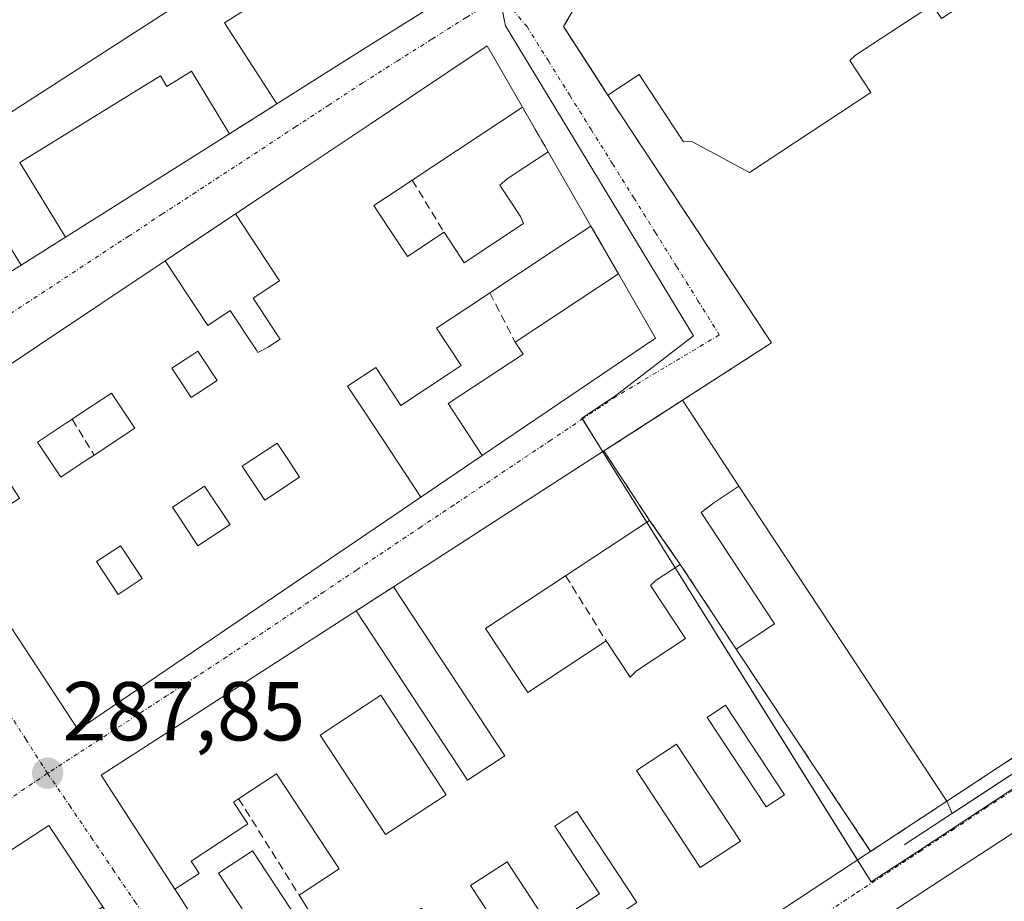
# Model space of a CAD drawing. Units: metres. Extents: x 604869 to 608343, y 4673712 to 4676063.
# Drawn here: x 607882 to 608001, y 4674861 to 4674967 of the extents above; entities that cross this region are included whole.
import ezdxf
from ezdxf.enums import TextEntityAlignment as Align

# ---------------------------------------------------------------- set-up
doc = ezdxf.new("R2010")
doc.units = ezdxf.units.M
doc.header["$MEASUREMENT"] = 0
doc.linetypes.add('TRAZO_Y_PUNTO', pattern=[1, 0.5, -0.25, 0, -0.25])
doc.linetypes.add('TRAZOSX2', pattern=[1.5, 1, -0.5])
for name, color, linetype, lineweight in [('Carátula', 7, 'Continuous', 5), ('Edificación', 1, 'Continuous', 13), ('Edificación Cxs', 1, 'Continuous', 13), ('Edificación industrial', 135, 'Continuous', 13), ('Edificación industrial Cxs', 135, 'Continuous', 13), ('Elemento construido', 1, 'Continuous', 0), ('Muro lineal', 1, 'TRAZOSX2', 13), ('Núcleo urbano', 19, 'Continuous', 0), ('Núcleo urbano CxS', 19, 'Continuous', 0), ('Piscina', 142, 'Continuous', 0), ('Piscina CxS', 142, 'Continuous', 0), ('Punto de cota en terreno', 7, 'Continuous', 0), ('Recinto industrial', 135, 'TRAZOSX2', 0), ('Recinto industrial CxS', 135, 'Continuous', 0), ('Rótulo de punto de cota en terreno', 19, 'Continuous', 0), ('Vía urbana Cxs', 5, 'Continuous', 0), ('Vía urbana eje', 5, 'TRAZO_Y_PUNTO', 0)]:
    doc.layers.add(name, color=color, linetype=linetype, lineweight=lineweight)
doc.styles.add('Arial', font='txt', dxfattribs={"height": 0.2})

# ---------------------------------------------------------------- blocks, each defined once
blk = doc.blocks.new('5PATER')
at = {"layer": 'Carátula', "linetype": 'Continuous', "lineweight": 5}
h = blk.add_hatch(color=250, dxfattribs=at)
edge = h.paths.add_edge_path()
edge.add_ellipse((0, 0.01), major_axis=(-1.33, -1.34), ratio=0.999422, start_angle=0, end_angle=360)
blk = doc.blocks.new('*U167')
at = {"layer": 'Vía urbana Cxs', "color": 5, "linetype": 'Continuous', "lineweight": 0}
for points in [[(607878.4, 4674934.6, 287.41), (607882.46, 4674937.07, 287.15), (607887.81, 4674940.44, 287.02), (607907.5, 4674952.85, 286.06), (607913.18, 4674956.43, 286.44), (607920.59, 4674961.1, 286.36), (607923.06, 4674962.66, 286.31), (607925.6, 4674964.26, 286.18), (607933.94, 4674969.52, 285.82), (607927.51, 4674979.22, 284.85), (607921.31, 4674988.59, 283.92), (607912.8, 4675001.43, 283.51), (607908.44, 4675008.01, 283.39), (607880.38, 4674989.61, 285.65)], [(608012.57, 4674965.35, 283.57), (607990.86, 4674998.64, 282.78), (607989.83, 4674997.4, 283.35), (607989.83, 4674997.4, 283.35), (607951.34, 4674972.17, 285.69), (607947.59, 4674965.71, 285.98), (607952.9, 4674957.48, 286.27), (607972.56, 4674927.75, 287.27), (607961.86, 4674920.85, 287.38), (607952.44, 4674914.77, 287.42), (607927.19, 4674898.48, 287.66), (607922.69, 4674895.58, 287.69), (607892.09, 4674875.85, 287.83), (607900.94, 4674862.16, 287.86), (607923.75, 4674826.88, 287.49), (607933.49, 4674833.24, 287.7), (607936.73, 4674835.35, 287.59), (607937.58, 4674835.91, 287.61), (607943.69, 4674839.9, 287.65), (607993.6, 4674872.72, 287.47), (607994.23, 4674871.24, 287.44), (608049.26, 4674907.3, 286.75)], [(608004.72, 4674870.97, 287.49), (607997.65, 4674866.37, 287.52), (607992.92, 4674863.29, 287.55), (607987.47, 4674859.74, 287.53), (607981.01, 4674855.54, 287.67), (607975.37, 4674851.87, 287.63), (607964.54, 4674844.83, 287.69), (607947.58, 4674833.79, 287.64), (607939.1, 4674828.27, 287.56), (607931.19, 4674823.13, 287.49), (607930.53, 4674817.35, 287.51), (607944.34, 4674796.38, 287.4), (607946.89, 4674792.47, 287.38), (607949.73, 4674788.37, 287.31), (607953.02, 4674783.62, 287.21), (607960.28, 4674772.46, 287.11), (607970.01, 4674778.85, 287.16), (607979.81, 4674785.29, 287.34), (607989.41, 4674791.59, 287.42), (607999.93, 4674798.5, 287.6), (608009.49, 4674804.78, 287.68)]]:
    blk.add_polyline3d(points, dxfattribs=at)
for points in [[(607899.76, 4674937.59, 287.02), (607877.05, 4674922.44, 287.61), (607874.13, 4674920.49, 287.69), (607866.75, 4674915.57, 287.8), (607871.95, 4674907.69, 287.77), (607874.48, 4674903.85, 287.75), (607877.79, 4674898.82, 287.81), (607883.7, 4674889.85, 287.99), (607889.33, 4674881.32, 287.88), (607896.55, 4674886.22, 287.85), (607930.47, 4674909.23, 287.55), (607937.84, 4674914.23, 287.48), (607958.62, 4674928.33, 287.12), (607954.18, 4674936.05, 286.71), (607950.88, 4674941.77, 286.51), (607948.19, 4674946.44, 286.41), (607945.74, 4674950.69, 286.31), (607942.66, 4674956.03, 286.21), (607938.43, 4674963.38, 285.9), (607924.39, 4674954.01, 286.36), (607915.86, 4674948.33, 286.63), (607908.2, 4674943.22, 286.85), (607899.76, 4674937.59, 287.02)], [(607896.52, 4674809.11, 287.46), (607909.36, 4674817.65, 287.54), (607917.14, 4674822.83, 287.54), (607910.74, 4674832.43, 287.57), (607904.76, 4674841.39, 287.65), (607901.19, 4674846.74, 287.7), (607897.98, 4674851.55, 287.74), (607892.3, 4674860.07, 287.8), (607889.98, 4674863.54, 287.81), (607885.8, 4674869.81, 287.85), (607830.32, 4674833.69, 288.06), (607835.51, 4674825.78, 287.91), (607839.97, 4674818.97, 287.81), (607843.92, 4674812.96, 287.7), (607845.75, 4674810.17, 287.64), (607849.14, 4674804.99, 287.54), (607850.47, 4674802.6, 287.51), (607852.37, 4674800.08, 287.48), (607861.66, 4674785.91, 287.33), (607887.41, 4674803.05, 287.46), (607896.52, 4674809.11, 287.46)]]:
    blk.add_polyline3d(points, close=True, dxfattribs=at)
blk = doc.blocks.new('*U186')
at = {"layer": 'Edificación Cxs', "color": 1, "linetype": 'Continuous', "lineweight": 13}
for points in [[(607889.05, 4674857.92, 293.17), (607894.58, 4674849.58, 291.11), (607894.58, 4674849.57, 291.11), (607894.71, 4674849.38, 291.17), (607897.98, 4674851.55, 291.06), (607901.19, 4674846.74, 294.67), (607904.76, 4674841.39, 293.15), (607897.95, 4674836.87, 293.02), (607894.21, 4674834.39, 290.57), (607895.58, 4674832.33, 289.91), (607900.76, 4674824.52, 293.47), (607901.11, 4674823.99, 294.13), (607903.97, 4674825.89, 294.13), (607904.63, 4674826.33, 293.58), (607903.69, 4674827.75, 291.15), (607910.74, 4674832.43, 290.53), (607917.14, 4674822.83, 290.2), (607909.36, 4674817.65, 293.48), (607896.52, 4674809.11, 293.44), (607890.52, 4674818.16, 291.76), (607888.16, 4674816.59, 290.2), (607881.83, 4674826.14, 293.64), (607881.48, 4674826.67, 293.85), (607862.42, 4674814.03, 294.55), (607867.97, 4674805.66, 296.96), (607867.99, 4674805.63, 296.98), (607869.7, 4674803.04, 295.65), (607870.25, 4674802.22, 295.47), (607882.55, 4674810.38, 294.18), (607887.41, 4674803.05, 294.7), (607861.66, 4674785.91, 294.15), (607852.37, 4674800.08, 295.03), (607856.83, 4674803.04, 294.36), (607856.91, 4674803.09, 294.36), (607856.16, 4674804.22, 294.03), (607853.66, 4674807.99, 292.86), (607849.14, 4674804.99, 291.23), (607845.75, 4674810.17, 293.46), (607843.92, 4674812.96, 290.93), (607850.21, 4674817.14, 295.28), (607851.97, 4674818.31, 296.41), (607852.22, 4674818.47, 296.15), (607849.12, 4674823.14, 293.25), (607846.65, 4674826.86, 291.98), (607846.47, 4674826.74, 292), (607844.52, 4674825.45, 290.75), (607841.38, 4674823.37, 291.82), (607842.98, 4674820.96, 290.39), (607839.97, 4674818.97, 291.53), (607835.51, 4674825.78, 295.08), (607830.32, 4674833.69, 295.06), (607885.8, 4674869.81, 294.87), (607889.98, 4674863.54, 295.21), (607892.3, 4674860.07, 291.26), (607889.05, 4674857.92, 293.17)], [(607887.05, 4674850.29, 290.41), (607888.82, 4674851.47, 290.58), (607885.43, 4674856.59, 292.43), (607884.6, 4674856.04, 293.77), (607884.58, 4674856.03, 293.79), (607872.18, 4674847.8, 293.29), (607874.87, 4674843.74, 290.65), (607871.45, 4674841.47, 291.08), (607873.54, 4674838.33, 290.89), (607875.43, 4674835.47, 293.48), (607875.59, 4674835.23, 293.79), (607877.22, 4674836.32, 293.9), (607882.89, 4674840.08, 293.99), (607883.93, 4674840.84, 292.78), (607884.12, 4674840.98, 292.56), (607878.94, 4674848.78, 290.63), (607880.25, 4674849.65, 290.42), (607884.92, 4674842.6, 290.8), (607889.53, 4674845.65, 290.52), (607887.05, 4674850.29, 290.41)], [(607868.47, 4674825.06, 295.33), (607866.14, 4674828.57, 294.12), (607871.97, 4674832.46, 294.11), (607871.62, 4674833.05, 293.42), (607869.86, 4674835.98, 290.39), (607867.49, 4674839.94, 290.59), (607865.17, 4674843.79, 294.53), (607864.75, 4674844.5, 295.15), (607858.6, 4674840.41, 295.27), (607850.5, 4674835.02, 294.44), (607849.6, 4674834.6, 295.34), (607854.76, 4674826.82, 290.32), (607857.32, 4674822.96, 292.64), (607859.76, 4674819.28, 295.2), (607868.47, 4674825.06, 295.33)], [(607893.81, 4674821.07, 292.63), (607893.81, 4674821.08, 292.63), (607896.44, 4674822.82, 291.3), (607891.8, 4674829.81, 290.65), (607891.28, 4674830.6, 291.3), (607891.02, 4674830.43, 291.3), (607891.01, 4674830.42, 291.3), (607885.55, 4674826.8, 291.46), (607890.71, 4674819.02, 291.71), (607893.81, 4674821.07, 292.63)], [(607862.45, 4674808.21, 292.52), (607859.53, 4674812.62, 292.79), (607856.88, 4674810.86, 291.75), (607859.8, 4674806.45, 289.93), (607862.45, 4674808.21, 292.52)]]:
    blk.add_polyline3d(points, close=True, dxfattribs=at)
blk = doc.blocks.new('*U189')
at = {"layer": 'Edificación Cxs', "color": 1, "linetype": 'Continuous', "lineweight": 13}
blk.add_polyline3d([(607987.47, 4674859.74, 294.05), (607992.92, 4674863.29, 294.95), (607997.65, 4674866.37, 294.56), (608004.72, 4674870.97, 294.14)], dxfattribs=at)
blk = doc.blocks.new('*U192')
at = {"layer": 'Edificación Cxs', "color": 1, "linetype": 'Continuous', "lineweight": 13}
for points in [[(607968.65, 4674910.55, 291.91), (607993.6, 4674872.72, 294.57), (607943.69, 4674839.9, 293.81), (607930.54, 4674859.9, 293.79), (607924.45, 4674855.89, 293.38), (607937.58, 4674835.91, 290.83), (607936.73, 4674835.35, 289.94), (607933.49, 4674833.24, 293.91), (607915.85, 4674861.47, 292.31), (607920.66, 4674864.63, 294.27), (607913.15, 4674876.04, 294.89), (607908.58, 4674873.03, 295.18), (607907.97, 4674872.63, 295.53), (607909.69, 4674870.01, 295.35), (607902.88, 4674865.53, 293.67), (607903.84, 4674864.07, 291.62), (607900.94, 4674862.16, 292.05), (607892.09, 4674875.85, 295.01), (607922.69, 4674895.58, 294.13), (607936.06, 4674875.25, 291.09), (607940.53, 4674878.19, 294.13), (607927.19, 4674898.48, 292.64), (607952.44, 4674914.77, 294.25), (607957.92, 4674906.43, 294.61), (607947.84, 4674899.8, 294.48), (607938.23, 4674893.48, 295.01), (607943.29, 4674885.79, 292.71), (607952.7, 4674891.98, 291.06), (607955.57, 4674887.61, 293.76), (607956.33, 4674888.38, 294.29), (607962.24, 4674892.26, 293.83), (607958.04, 4674898.64, 290.94), (607958.72, 4674899.26, 290.93), (607961.61, 4674901.16, 290.87), (607968.31, 4674890.97, 295.31), (607972.93, 4674894.01, 295.19), (607964.13, 4674907.39, 290.92), (607965.62, 4674908.56, 290.6), (607968.65, 4674910.55, 291.91)], [(607933.5, 4674873.5, 291), (607925.64, 4674885.45, 294.56), (607918.37, 4674880.67, 294.65), (607926.23, 4674868.72, 293.63), (607933.5, 4674873.5, 291)], [(607974.12, 4674873.51, 294.33), (607967.05, 4674884.27, 292.86), (607964.83, 4674882.8, 291.33), (607971.9, 4674872.05, 291.29), (607974.12, 4674873.51, 294.33)], [(607968.82, 4674867.94, 294.88), (607961.15, 4674879.59, 292.42), (607956.33, 4674876.43, 293.04), (607964, 4674864.77, 295.03), (607968.82, 4674867.94, 294.88)], [(607956.38, 4674860.58, 293.85), (607949.2, 4674871.5, 293.54), (607946.54, 4674869.75, 293.02), (607951.9, 4674861.61, 293.9), (607945.92, 4674857.68, 293.57), (607940.81, 4674865.46, 294.79), (607936.43, 4674862.62, 292.89), (607943.39, 4674852.04, 294.65), (607956.38, 4674860.58, 293.85)]]:
    blk.add_polyline3d(points, close=True, dxfattribs=at)
blk = doc.blocks.new('*U197')
at = {"layer": 'Edificación Cxs', "color": 1, "linetype": 'Continuous', "lineweight": 13}
for points in [[(607928.73, 4674938.31, 289.06), (607928.85, 4674938.13, 289.25), (607933.24, 4674941.03, 289.29), (607935.22, 4674938.03, 291.62), (607935.66, 4674937.37, 292.4), (607942.8, 4674942.08, 292.96), (607942.42, 4674942.93, 291.38), (607939.94, 4674946.68, 289.21), (607940.82, 4674947.45, 289.29), (607942.94, 4674948.84, 288.63), (607945.74, 4674950.69, 288.81), (607948.19, 4674946.44, 289.2), (607950.88, 4674941.77, 288.53), (607946.12, 4674938.63, 291.67), (607938.74, 4674933.75, 291.71), (607937.98, 4674933.25, 291.29), (607932.35, 4674929.53, 289.52), (607935.31, 4674925.05, 290.06), (607933.96, 4674924.15, 289.67), (607928.04, 4674920.24, 290.1), (607925.05, 4674924.78, 290.5), (607921.67, 4674922.55, 290.63), (607922.63, 4674921.1, 289.99), (607925.86, 4674916.21, 290.5), (607930.47, 4674909.23, 290.55), (607896.55, 4674886.22, 294.67), (607889.33, 4674881.32, 294), (607883.7, 4674889.85, 296.54), (607877.79, 4674898.82, 293.06), (607874.48, 4674903.85, 289.51), (607882.29, 4674909.09, 290.49), (607879.79, 4674912.87, 294.12), (607879.34, 4674912.58, 294.12), (607871.95, 4674907.69, 293.49), (607866.75, 4674915.57, 294.3), (607874.13, 4674920.49, 294.42), (607877.05, 4674922.44, 294.46), (607899.76, 4674937.59, 293.82), (607904.73, 4674930.08, 293.75), (607904.88, 4674929.85, 293.65), (607907.56, 4674931.62, 289.93), (607910.71, 4674926.86, 292.6), (607910.88, 4674926.6, 293.03), (607912.11, 4674927.24, 293.51), (607912.15, 4674927.26, 293.52), (607913.56, 4674928.19, 293.46), (607913.3, 4674928.59, 293.14), (607910.31, 4674933.12, 290.32), (607912.83, 4674934.77, 291.25), (607913.49, 4674935.21, 291.71), (607908.2, 4674943.22, 292.15), (607915.86, 4674948.33, 292.11), (607924.39, 4674954.01, 293.05), (607938.43, 4674963.38, 292.78), (607942.66, 4674956.03, 290.66), (607929.43, 4674947.29, 291.35), (607929, 4674947.01, 290.4), (607924.81, 4674944.24, 286.75), (607925.27, 4674943.55, 286.71), (607928.71, 4674938.34, 289.02), (607928.73, 4674938.31, 289.06)], [(607906.01, 4674923.24, 290.71), (607905.77, 4674923.6, 290.41), (607903.69, 4674926.76, 291.7), (607902.97, 4674926.28, 290.86), (607900.57, 4674924.7, 293.49), (607902.9, 4674921.18, 292.42), (607906.01, 4674923.24, 290.71)], [(607890.66, 4674913.89, 291.7), (607890.68, 4674913.9, 291.72), (607890.69, 4674913.91, 291.75), (607891.24, 4674914.27, 292.63), (607896.12, 4674917.49, 293.69), (607893.34, 4674921.71, 292.16), (607889.98, 4674919.49, 293.14), (607888.6, 4674918.58, 291.5), (607887.94, 4674918.14, 290.61), (607887.93, 4674918.14, 290.59), (607887.91, 4674918.13, 290.54), (607884.45, 4674915.84, 289.62), (607887.23, 4674911.62, 290.49), (607890.66, 4674913.89, 291.7)], [(607915.91, 4674911.63, 291.63), (607914.89, 4674913.17, 291.53), (607913.54, 4674915.21, 291.68), (607913.2, 4674915.72, 291.75), (607909, 4674912.95, 289.23), (607911.71, 4674908.85, 291.75), (607915.91, 4674911.63, 291.63)], [(607907.55, 4674905.94, 290.98), (607904.49, 4674910.56, 293.35), (607900.64, 4674908.02, 293.77), (607901.43, 4674906.82, 292.16), (607903.7, 4674903.39, 291.99), (607907.55, 4674905.94, 290.98)], [(607897.01, 4674899.45, 291.76), (607894.91, 4674902.61, 290.44), (607894.4, 4674903.39, 290.66), (607891.53, 4674901.49, 291.27), (607894.14, 4674897.55, 291.86), (607897.01, 4674899.45, 291.76)]]:
    blk.add_polyline3d(points, close=True, dxfattribs=at)
blk = doc.blocks.new('*U200')
at = {"layer": 'Edificación Cxs', "color": 1, "linetype": 'Continuous', "lineweight": 13}
for points in [[(607897.38, 4674991.59, 287.54), (607902.13, 4674983.83, 287.17), (607905.2, 4674978.84, 288.5), (607905.26, 4674978.74, 288.47), (607910.6, 4674982.02, 290.35), (607921.31, 4674988.59, 290.05), (607927.51, 4674979.22, 293.61), (607933.94, 4674969.52, 293.63), (607925.6, 4674964.26, 293.63), (607923.06, 4674962.66, 293.83), (607920.59, 4674961.1, 293.13), (607913.18, 4674956.43, 294.26), (607906.9, 4674966.15, 293.46), (607913.52, 4674970.42, 293.6), (607910.84, 4674974.56, 290.17), (607903.49, 4674969.81, 291.24), (607874.04, 4674950.78, 294.92), (607876.41, 4674946.93, 293.17), (607882.46, 4674937.07, 289.23), (607878.4, 4674934.6, 291.18), (607874.51, 4674940.94, 290.68), (607867.7, 4674936.77, 289.72), (607866.31, 4674939.03, 291.1), (607862.83, 4674936.9, 293.53), (607861.23, 4674935.91, 295.34), (607863.74, 4674931.82, 290.12), (607858.52, 4674928.62, 290.21), (607855.47, 4674933.4, 294.42), (607843.52, 4674952.16, 297.25), (607837.56, 4674961.53, 291.84), (607846.89, 4674967.65, 292.29), (607847.27, 4674967.9, 292.21), (607852.62, 4674971.4, 292.56), (607868.39, 4674981.75, 293.76), (607870.48, 4674983.12, 293.85), (607880.38, 4674989.61, 293.91), (607908.44, 4675008.01, 286.87), (607912.8, 4675001.43, 287.68), (607897.21, 4674991.86, 287.96), (607897.38, 4674991.59, 287.54)], [(607896.61, 4674980.22, 292.23), (607896.51, 4674980.4, 292.12), (607892.25, 4674987.83, 290.04), (607884.58, 4674983.13, 292.28), (607882.58, 4674981.9, 293.56), (607882.58, 4674981.89, 293.56), (607884.08, 4674979.47, 289.55), (607880.72, 4674977.41, 290.01), (607881.84, 4674975.58, 289.24), (607877.16, 4674972.7, 289.32), (607876.7, 4674972.42, 289.68), (607878.67, 4674969.21, 292.24), (607896.61, 4674980.22, 292.23)], [(607858.27, 4674963.66, 294.33), (607857.16, 4674965.47, 292.51), (607855.38, 4674968.37, 293.31), (607854.78, 4674968, 293.16), (607850.31, 4674965.25, 291.88), (607853.19, 4674960.55, 293.45), (607858.27, 4674963.66, 294.33)], [(607869.95, 4674945.98, 294.01), (607867.07, 4674950.68, 292.28), (607865.66, 4674952.97, 294.75), (607865.48, 4674953.26, 294.99), (607865.41, 4674953.38, 295.1), (607862.52, 4674958.09, 295.94), (607854.56, 4674953.21, 295.08), (607857.58, 4674948.28, 294.17), (607857.63, 4674948.21, 294.31), (607857.63, 4674948.21, 294.32), (607857.66, 4674948.16, 294.42), (607859.18, 4674945.68, 291.93), (607861.99, 4674941.1, 292.86), (607869.95, 4674945.98, 294.01)]]:
    blk.add_polyline3d(points, close=True, dxfattribs=at)

msp = doc.modelspace()

# ---------------------------------------------------------------- linework, layer by layer
at = {"layer": 'Edificación', "color": 1, "linetype": 'Continuous', "lineweight": 13}
for points in [[(607921.31, 4674988.59, 290.05), (607927.51, 4674979.22, 293.61), (607933.94, 4674969.52, 293.63), (607925.6, 4674964.26, 293.63), (607923.06, 4674962.66, 293.83), (607920.59, 4674961.1, 293.13), (607913.18, 4674956.43, 294.26)], [(607913.18, 4674956.43, 294.26), (607906.9, 4674966.15, 293.46), (607913.52, 4674970.42, 293.6), (607910.84, 4674974.56, 290.17), (607903.49, 4674969.81, 291.24), (607874.04, 4674950.78, 294.92), (607876.41, 4674946.93, 293.17), (607882.46, 4674937.07, 289.23)], [(607908.2, 4674943.22, 292.15), (607915.86, 4674948.33, 292.11), (607924.39, 4674954.01, 293.05), (607938.43, 4674963.38, 292.78), (607942.66, 4674956.03, 290.66)], [(607887.81, 4674940.44, 291.61), (607882.31, 4674949.41, 289.68), (607899.21, 4674959.78, 290.61), (607899.97, 4674958.53, 291.47), (607902.91, 4674960.34, 291.08)], [(607902.91, 4674960.34, 291.08), (607907.5, 4674952.85, 288.72)], [(607942.66, 4674956.03, 290.66), (607929.43, 4674947.29, 291.35)], [(607907.5, 4674952.85, 288.72), (607887.81, 4674940.44, 291.61)], [(607933.24, 4674941.03, 289.29), (607935.22, 4674938.03, 291.62), (607935.66, 4674937.37, 292.4), (607942.8, 4674942.08, 292.96), (607942.42, 4674942.93, 291.38), (607939.94, 4674946.68, 289.21), (607940.82, 4674947.45, 289.29), (607942.94, 4674948.84, 288.63), (607945.74, 4674950.69, 288.81)], [(607945.74, 4674950.69, 288.81), (607948.19, 4674946.44, 289.2), (607950.88, 4674941.77, 288.53)], [(607929.43, 4674947.29, 291.35), (607929, 4674947.01, 290.4), (607924.81, 4674944.24, 286.75), (607925.27, 4674943.55, 286.71), (607928.71, 4674938.34, 289.02), (607928.73, 4674938.31, 289.06)], [(607899.76, 4674937.59, 293.82), (607904.73, 4674930.08, 293.75), (607904.88, 4674929.85, 293.65), (607907.56, 4674931.62, 289.93), (607910.71, 4674926.86, 292.6), (607910.88, 4674926.6, 293.03), (607912.11, 4674927.24, 293.51), (607912.15, 4674927.26, 293.52), (607913.56, 4674928.19, 293.46), (607913.3, 4674928.59, 293.14), (607910.31, 4674933.12, 290.32), (607912.83, 4674934.77, 291.25), (607913.49, 4674935.21, 291.71), (607908.2, 4674943.22, 292.15)], [(607950.88, 4674941.77, 288.53), (607946.12, 4674938.63, 291.67), (607938.74, 4674933.75, 291.71)], [(607928.73, 4674938.31, 289.06), (607928.85, 4674938.13, 289.25), (607933.24, 4674941.03, 289.29)], [(607871.95, 4674907.69, 293.49), (607866.75, 4674915.57, 294.3), (607874.13, 4674920.49, 294.42), (607877.05, 4674922.44, 294.46), (607899.76, 4674937.59, 293.82)], [(607882.46, 4674937.07, 289.23), (607878.4, 4674934.6, 291.18)], [(607941.77, 4674927.85, 291.49), (607954.18, 4674936.05, 290.43)], [(607954.18, 4674936.05, 290.43), (607958.62, 4674928.33, 289.64)], [(607938.74, 4674933.75, 291.71), (607937.98, 4674933.25, 291.29), (607932.35, 4674929.53, 289.52), (607935.31, 4674925.05, 290.06), (607933.96, 4674924.15, 289.67), (607928.04, 4674920.24, 290.1), (607925.05, 4674924.78, 290.5), (607921.67, 4674922.55, 290.63), (607922.63, 4674921.1, 289.99), (607925.86, 4674916.21, 290.5), (607930.47, 4674909.23, 290.55)], [(607937.84, 4674914.23, 293.61), (607933.73, 4674920.45, 294.07), (607942.73, 4674926.4, 292.51), (607941.77, 4674927.85, 291.49)], [(607958.62, 4674928.33, 289.64), (607937.84, 4674914.23, 293.61)], [(607906.01, 4674923.24, 290.71), (607905.77, 4674923.6, 290.41), (607903.69, 4674926.76, 291.7), (607902.97, 4674926.28, 290.86), (607900.57, 4674924.7, 293.49), (607902.9, 4674921.18, 292.42), (607906.01, 4674923.24, 290.71)], [(607906.01, 4674923.24, 290.71), (607905.77, 4674923.6, 290.41), (607903.69, 4674926.76, 291.7), (607902.97, 4674926.28, 290.86), (607900.57, 4674924.7, 293.49), (607902.9, 4674921.18, 292.42), (607906.01, 4674923.24, 290.71)], [(607891.24, 4674914.27, 292.63), (607896.12, 4674917.49, 293.69), (607893.34, 4674921.71, 292.16), (607889.98, 4674919.49, 293.14), (607888.6, 4674918.58, 291.5)], [(607891.24, 4674914.27, 292.63), (607896.12, 4674917.49, 293.69), (607893.34, 4674921.71, 292.16), (607889.98, 4674919.49, 293.14), (607888.6, 4674918.58, 291.5)], [(607888.6, 4674918.58, 291.5), (607887.94, 4674918.14, 290.6), (607887.93, 4674918.14, 290.59), (607887.91, 4674918.13, 290.54), (607884.45, 4674915.84, 289.62), (607887.23, 4674911.62, 290.49), (607890.66, 4674913.89, 291.7)], [(607888.6, 4674918.58, 291.5), (607887.94, 4674918.14, 290.6), (607887.93, 4674918.14, 290.59), (607887.91, 4674918.13, 290.54), (607884.45, 4674915.84, 289.62), (607887.23, 4674911.62, 290.49), (607890.66, 4674913.89, 291.7)], [(607915.91, 4674911.63, 291.63), (607914.89, 4674913.17, 291.53), (607913.54, 4674915.21, 291.68), (607913.2, 4674915.72, 291.74), (607909, 4674912.95, 289.23), (607911.71, 4674908.85, 291.75), (607915.91, 4674911.63, 291.63)], [(607915.91, 4674911.63, 291.63), (607914.89, 4674913.17, 291.53), (607913.54, 4674915.21, 291.68), (607913.2, 4674915.72, 291.74), (607909, 4674912.95, 289.23), (607911.71, 4674908.85, 291.75), (607915.91, 4674911.63, 291.63)], [(607927.19, 4674898.48, 292.64), (607952.44, 4674914.77, 294.25)], [(607952.44, 4674914.77, 294.25), (607957.92, 4674906.43, 294.61)], [(607890.66, 4674913.89, 291.7), (607890.68, 4674913.9, 291.72), (607890.69, 4674913.91, 291.75), (607891.24, 4674914.27, 292.63)], [(607890.66, 4674913.89, 291.7), (607890.68, 4674913.9, 291.72), (607890.69, 4674913.91, 291.75), (607891.24, 4674914.27, 292.63)], [(607907.55, 4674905.94, 290.98), (607904.49, 4674910.56, 293.35), (607900.64, 4674908.02, 293.77), (607901.43, 4674906.82, 292.16), (607903.7, 4674903.39, 291.99), (607907.55, 4674905.94, 290.98)], [(607907.55, 4674905.94, 290.98), (607904.49, 4674910.56, 293.35), (607900.64, 4674908.02, 293.77), (607901.43, 4674906.82, 292.16), (607903.7, 4674903.39, 291.99), (607907.55, 4674905.94, 290.98)], [(607961.61, 4674901.16, 290.87), (607968.31, 4674890.97, 295.31), (607972.93, 4674894.01, 295.19), (607964.13, 4674907.39, 290.92), (607965.62, 4674908.56, 290.6), (607968.65, 4674910.55, 291.91)], [(607968.65, 4674910.55, 291.91), (607993.6, 4674872.72, 294.57)], [(607930.47, 4674909.23, 290.55), (607896.55, 4674886.22, 294.67), (607889.33, 4674881.32, 294), (607883.7, 4674889.85, 296.54), (607877.79, 4674898.82, 293.06), (607874.48, 4674903.85, 289.51)], [(607957.92, 4674906.43, 294.61), (607947.84, 4674899.8, 294.48)], [(607897.01, 4674899.45, 291.76), (607894.91, 4674902.61, 290.44), (607894.4, 4674903.39, 290.66), (607891.53, 4674901.49, 291.27), (607894.14, 4674897.55, 291.86), (607897.01, 4674899.45, 291.76)], [(607897.01, 4674899.45, 291.76), (607894.91, 4674902.61, 290.44), (607894.4, 4674903.39, 290.66), (607891.53, 4674901.49, 291.27), (607894.14, 4674897.55, 291.86), (607897.01, 4674899.45, 291.76)], [(607952.7, 4674891.98, 291.06), (607955.57, 4674887.61, 293.76), (607956.33, 4674888.38, 294.29), (607962.24, 4674892.26, 293.83), (607958.04, 4674898.64, 290.94), (607958.72, 4674899.26, 290.93), (607961.61, 4674901.16, 290.87)], [(607947.84, 4674899.8, 294.48), (607938.23, 4674893.48, 295.01), (607943.29, 4674885.79, 292.71), (607952.7, 4674891.98, 291.06)], [(607922.69, 4674895.58, 294.13), (607936.06, 4674875.25, 291.09), (607940.53, 4674878.19, 294.13), (607927.19, 4674898.48, 292.64)], [(607900.94, 4674862.16, 292.05), (607892.09, 4674875.85, 295.01), (607922.69, 4674895.58, 294.13)], [(607933.5, 4674873.5, 291), (607925.64, 4674885.45, 294.56), (607918.37, 4674880.67, 294.65), (607926.23, 4674868.72, 293.63), (607933.5, 4674873.5, 291)], [(607933.5, 4674873.5, 291), (607925.64, 4674885.45, 294.56), (607918.37, 4674880.67, 294.65), (607926.23, 4674868.72, 293.63), (607933.5, 4674873.5, 291)], [(607974.12, 4674873.51, 294.33), (607967.05, 4674884.27, 292.86), (607964.83, 4674882.8, 291.33), (607971.9, 4674872.05, 291.29), (607974.12, 4674873.51, 294.33)], [(607974.12, 4674873.51, 294.33), (607967.05, 4674884.27, 292.86), (607964.83, 4674882.8, 291.33), (607971.9, 4674872.05, 291.29), (607974.12, 4674873.51, 294.33)], [(607968.82, 4674867.94, 294.88), (607961.15, 4674879.59, 292.42), (607956.33, 4674876.43, 293.04), (607964, 4674864.77, 295.03), (607968.82, 4674867.94, 294.88)], [(607968.82, 4674867.94, 294.88), (607961.15, 4674879.59, 292.42), (607956.33, 4674876.43, 293.04), (607964, 4674864.77, 295.03), (607968.82, 4674867.94, 294.88)], [(607939.1, 4674828.27, 290.59), (607947.58, 4674833.79, 293.63), (607964.54, 4674844.83, 294.06), (607975.37, 4674851.87, 293.48), (607981.01, 4674855.54, 294.3), (607987.47, 4674859.74, 294.05), (607992.92, 4674863.29, 294.95), (607997.65, 4674866.37, 294.56), (608004.72, 4674870.97, 294.14), (608007.69, 4674872.9, 294.33), (608015.85, 4674878.21, 294.87)], [(607915.85, 4674861.47, 292.3), (607920.66, 4674864.63, 294.27), (607913.15, 4674876.04, 294.89), (607908.58, 4674873.03, 295.18)], [(607908.58, 4674873.03, 295.18), (607907.97, 4674872.63, 295.53), (607909.69, 4674870.01, 295.35), (607902.88, 4674865.53, 293.67), (607903.84, 4674864.07, 291.61), (607900.94, 4674862.16, 292.05)], [(607993.6, 4674872.72, 294.57), (607943.69, 4674839.9, 293.81)], [(607956.38, 4674860.58, 293.85), (607949.2, 4674871.5, 293.54), (607946.54, 4674869.75, 293.02), (607951.9, 4674861.61, 293.9), (607945.92, 4674857.68, 293.56), (607940.81, 4674865.46, 294.79), (607936.43, 4674862.62, 292.89), (607943.39, 4674852.04, 294.65), (607956.38, 4674860.58, 293.85)], [(607956.38, 4674860.58, 293.85), (607949.2, 4674871.5, 293.54), (607946.54, 4674869.75, 293.02), (607951.9, 4674861.61, 293.9), (607945.92, 4674857.68, 293.56), (607940.81, 4674865.46, 294.79), (607936.43, 4674862.62, 292.89), (607943.39, 4674852.04, 294.65), (607956.38, 4674860.58, 293.85)], [(607839.97, 4674818.97, 291.53), (607835.51, 4674825.78, 295.08), (607830.32, 4674833.69, 295.06), (607885.8, 4674869.81, 294.87), (607889.98, 4674863.54, 295.21), (607892.3, 4674860.07, 291.26)], [(607933.49, 4674833.24, 293.91), (607915.85, 4674861.47, 292.3)]]:
    msp.add_polyline3d(points, dxfattribs=at)
at = {"layer": 'Edificación Cxs', "color": 1, "linetype": 'Continuous', "lineweight": 13}
for points in [[(607902.91, 4674960.34, 291.08), (607907.5, 4674952.85, 288.72), (607887.81, 4674940.44, 291.61), (607882.31, 4674949.41, 289.68), (607899.21, 4674959.78, 290.61), (607899.97, 4674958.53, 291.47), (607902.91, 4674960.34, 291.08)], [(607958.62, 4674928.33, 289.64), (607937.84, 4674914.23, 293.61), (607933.73, 4674920.45, 294.07), (607942.73, 4674926.4, 292.51), (607941.77, 4674927.85, 291.49), (607954.18, 4674936.05, 290.43), (607958.62, 4674928.33, 289.64)], [(607906.01, 4674923.24, 290.71), (607902.9, 4674921.18, 292.42), (607900.57, 4674924.7, 293.49), (607902.97, 4674926.28, 290.86), (607903.69, 4674926.76, 291.7), (607905.77, 4674923.6, 290.41), (607906.01, 4674923.24, 290.71)], [(607890.66, 4674913.89, 291.7), (607887.23, 4674911.62, 290.49), (607884.45, 4674915.84, 289.62), (607887.91, 4674918.13, 290.54), (607887.93, 4674918.14, 290.59), (607887.94, 4674918.14, 290.61), (607888.6, 4674918.58, 291.5), (607889.98, 4674919.49, 293.14), (607893.34, 4674921.71, 292.16), (607896.12, 4674917.49, 293.69), (607891.24, 4674914.27, 292.63), (607890.69, 4674913.91, 291.75), (607890.68, 4674913.9, 291.72), (607890.66, 4674913.89, 291.7)], [(607915.91, 4674911.63, 291.63), (607911.71, 4674908.85, 291.75), (607909, 4674912.95, 289.23), (607913.2, 4674915.72, 291.75), (607913.54, 4674915.21, 291.68), (607914.89, 4674913.17, 291.53), (607915.91, 4674911.63, 291.63)], [(607907.55, 4674905.94, 290.98), (607903.7, 4674903.39, 291.99), (607901.43, 4674906.82, 292.16), (607900.64, 4674908.02, 293.77), (607904.49, 4674910.56, 293.35), (607907.55, 4674905.94, 290.98)], [(607897.01, 4674899.45, 291.76), (607894.14, 4674897.55, 291.86), (607891.53, 4674901.49, 291.27), (607894.4, 4674903.39, 290.66), (607894.91, 4674902.61, 290.44), (607897.01, 4674899.45, 291.76)], [(607933.5, 4674873.5, 291), (607926.23, 4674868.72, 293.63), (607918.37, 4674880.67, 294.65), (607925.64, 4674885.45, 294.56), (607933.5, 4674873.5, 291)], [(607974.12, 4674873.51, 294.33), (607971.9, 4674872.05, 291.29), (607964.83, 4674882.8, 291.33), (607967.05, 4674884.27, 292.86), (607974.12, 4674873.51, 294.33)], [(607968.82, 4674867.94, 294.88), (607964, 4674864.77, 295.03), (607956.33, 4674876.43, 293.04), (607961.15, 4674879.59, 292.42), (607968.82, 4674867.94, 294.88)], [(607956.38, 4674860.58, 293.85), (607943.39, 4674852.04, 294.65), (607936.43, 4674862.62, 292.89), (607940.81, 4674865.46, 294.79), (607945.92, 4674857.68, 293.57), (607951.9, 4674861.61, 293.9), (607946.54, 4674869.75, 293.02), (607949.2, 4674871.5, 293.54), (607956.38, 4674860.58, 293.85)]]:
    msp.add_polyline3d(points, close=True, dxfattribs=at)
at = {"layer": 'Edificación industrial', "color": 135, "linetype": 'Continuous', "lineweight": 13}
for points in [[(607952.9, 4674957.48, 288.91), (607956.66, 4674959.95, 288.21), (607961.98, 4674951.86, 291.2), (607962.99, 4674951.91, 291.21), (607969.9, 4674948.2, 297.47), (607984.48, 4674957.79, 295.74), (607981.95, 4674961.63, 290.14), (607982.64, 4674962.27, 290.66), (607991.87, 4674968.34, 289.47), (607992.96, 4674966.67, 291.18), (608004.97, 4674974.57, 290.33)], [(608004.97, 4674974.57, 290.33), (608048.3, 4674908.7, 291.82), (607993.6, 4674872.72, 294.57)], [(607961.86, 4674920.85, 292.98), (607972.56, 4674927.75, 296.14), (607952.9, 4674957.48, 288.91)], [(607968.65, 4674910.55, 291.91), (607961.86, 4674920.85, 292.98)], [(607968.65, 4674910.55, 291.91), (607993.6, 4674872.72, 294.57)]]:
    msp.add_polyline3d(points, dxfattribs=at)
at = {"layer": 'Edificación industrial Cxs', "color": 135, "linetype": 'Continuous', "lineweight": 13}
msp.add_polyline3d([(607993.6, 4674872.72, 294.57), (607968.65, 4674910.55, 291.91), (607961.86, 4674920.85, 292.98), (607972.56, 4674927.75, 296.14), (607952.9, 4674957.48, 288.91), (607956.66, 4674959.95, 288.21), (607961.98, 4674951.86, 291.2), (607962.99, 4674951.91, 291.21), (607969.9, 4674948.2, 297.47), (607984.48, 4674957.79, 295.74), (607981.95, 4674961.63, 290.14), (607982.64, 4674962.27, 290.66), (607991.87, 4674968.34, 289.47), (607992.96, 4674966.67, 291.18), (608004.97, 4674974.57, 290.33), (608048.3, 4674908.7, 291.82), (607993.6, 4674872.72, 294.57)], close=True, dxfattribs=at)
at = {"layer": 'Elemento construido', "color": 1, "linetype": 'Continuous', "lineweight": 0}
msp.add_polyline3d([(607990.86, 4674998.64, 282.91), (608049.54, 4674908.69, 288.1), (608049.61, 4674908.56, 287.89), (608049.66, 4674908.43, 287.74), (608049.7, 4674908.29, 287.62), (608049.71, 4674908.15, 287.59), (608049.7, 4674908, 287.62), (608049.67, 4674907.87, 287.64), (608049.62, 4674907.73, 287.7), (608049.55, 4674907.61, 287.79), (608049.47, 4674907.49, 287.89), (608049.37, 4674907.39, 288.01), (608049.26, 4674907.3, 288.14), (607988.5, 4674867.48, 291.29)], dxfattribs=at)
at = {"layer": 'Muro lineal', "color": 1, "linetype": 'TRAZOSX2', "lineweight": 13}
for points in [[(607947.59, 4674965.71, 286.45), (607952.9, 4674957.48, 288.91)], [(607913.18, 4674956.43, 294.26), (607907.5, 4674952.85, 288.72)], [(607942.66, 4674956.03, 290.66), (607945.74, 4674950.69, 288.81)], [(607929.43, 4674947.29, 291.35), (607933.24, 4674941.03, 289.29)], [(607908.2, 4674943.22, 292.15), (607899.76, 4674937.59, 293.82)], [(607950.88, 4674941.77, 288.53), (607954.18, 4674936.05, 290.43)], [(607887.81, 4674940.44, 291.61), (607882.46, 4674937.07, 289.23)], [(607938.74, 4674933.75, 291.71), (607941.77, 4674927.85, 291.49)], [(607961.86, 4674920.85, 292.98), (607952.44, 4674914.77, 294.25)], [(607888.6, 4674918.58, 291.5), (607891.24, 4674914.27, 292.63)], [(607937.84, 4674914.23, 293.61), (607930.47, 4674909.23, 290.55)], [(607957.92, 4674906.43, 294.61), (607961.61, 4674901.16, 290.87)], [(607947.84, 4674899.8, 294.48), (607952.7, 4674891.98, 291.06)], [(607927.19, 4674898.48, 292.64), (607922.69, 4674895.58, 294.13)], [(607908.58, 4674873.03, 295.18), (607915.85, 4674861.47, 292.3)], [(607900.94, 4674862.16, 292.05), (607923.75, 4674826.88, 291.33), (607933.49, 4674833.24, 293.91)]]:
    msp.add_polyline3d(points, dxfattribs=at)
at = {"layer": 'Núcleo urbano', "color": 19, "linetype": 'Continuous', "lineweight": 0}
msp.add_polyline3d([(607925.01, 4674991.79, 283.82), (607939.9, 4674969.47, 285.72), (607939.92, 4674969.33, 285.73), (607940.64, 4674965.81, 285.81), (607963.21, 4674928.59, 287.04), (607953.69, 4674921.33, 287.21), (607949.78, 4674918.72, 287.23), (607949.86, 4674918.61, 287.23), (607952.3, 4674914.68, 287.42), (607957.59, 4674906.21, 287.7), (607960.99, 4674900.75, 287.82), (607982.87, 4674865.67, 287.56), (607984.51, 4674863.04, 287.46), (607990.38, 4674866.86, 287.46), (608053.31, 4674908.36, 286.7)], dxfattribs=at)
msp.add_polyline3d([(607925.01, 4674991.79, 283.82), (607939.9, 4674969.47, 285.72), (607939.92, 4674969.33, 285.73), (607940.64, 4674965.81, 285.81), (607963.21, 4674928.59, 287.04), (607953.69, 4674921.33, 287.21), (607949.78, 4674918.72, 287.23), (607949.86, 4674918.61, 287.23), (607952.3, 4674914.68, 287.42), (607957.59, 4674906.21, 287.7), (607960.99, 4674900.75, 287.82), (607982.87, 4674865.67, 287.56), (607984.51, 4674863.04, 287.46), (607990.38, 4674866.86, 287.46), (608053.31, 4674908.36, 286.7)], dxfattribs=at)
at = {"layer": 'Núcleo urbano CxS', "color": 19, "linetype": 'Continuous', "lineweight": 0}
msp.add_polyline3d([(607977.2, 4675027.08, 281.53), (607993.44, 4675002.47, 282.62), (607994.48, 4675000.84, 282.66), (608053.31, 4674908.36, 286.7), (607990.38, 4674866.86, 287.46), (607984.51, 4674863.04, 287.46), (607949.78, 4674918.72, 287.23), (607953.69, 4674921.33, 287.21), (607963.21, 4674928.59, 287.04), (607940.64, 4674965.81, 285.81), (607939.9, 4674969.47, 285.72), (607925.01, 4674991.79, 283.82), (607977.19, 4675027.09, 281.53), (607977.2, 4675027.08, 281.53)], close=True, dxfattribs=at)
msp.add_polyline3d([(607731.28, 4674834.59, 288.61), (607702.81, 4674879.28, 288.59), (607703.27, 4674879.6, 288.58), (607765.67, 4674922.19, 288.56), (607797.61, 4674943.08, 288.26), (607828.07, 4674963, 287.37), (607862.18, 4674985.32, 285.95), (607871.64, 4674991.5, 285.66), (607889.48, 4675003.56, 284.61), (607908.56, 4675016.45, 283.14), (607925.01, 4674991.79, 283.82), (607925.01, 4674991.79, 283.82), (607939.9, 4674969.47, 285.72), (607940.64, 4674965.81, 285.81), (607963.21, 4674928.59, 287.04), (607953.69, 4674921.33, 287.21), (607949.78, 4674918.72, 287.23), (607984.51, 4674863.04, 287.46), (607990.38, 4674866.86, 287.46), (608053.31, 4674908.36, 286.7)], dxfattribs=at)
at = {"layer": 'Piscina', "color": 142, "linetype": 'Continuous', "lineweight": 0}
msp.add_polyline3d([(607915.79, 4674858.37, 287.99), (607911.73, 4674855.68, 287.99), (607906.17, 4674864.1, 288.01), (607910.23, 4674866.79, 287.95), (607915.79, 4674858.37, 287.99)], dxfattribs=at)
at = {"layer": 'Piscina CxS', "color": 142, "linetype": 'Continuous', "lineweight": 0}
msp.add_polyline3d([(607915.79, 4674858.37, 287.99), (607911.73, 4674855.68, 287.99), (607906.17, 4674864.1, 288.01), (607910.23, 4674866.79, 287.95), (607915.79, 4674858.37, 287.99)], close=True, dxfattribs=at)
at = {"layer": 'Recinto industrial', "color": 135, "linetype": 'TRAZOSX2', "lineweight": 0}
for points in [[(607947.59, 4674965.71, 285.98), (607951.34, 4674972.17, 285.69)], [(607952.9, 4674957.48, 286.27), (607951.13, 4674960.22, 286.21), (607947.59, 4674965.71, 285.98)], [(607961.86, 4674920.85, 287.38), (607972.56, 4674927.75, 287.27), (607952.9, 4674957.48, 286.27)], [(607952.44, 4674914.77, 287.42), (607956.17, 4674917.18, 287.37), (607961.86, 4674920.85, 287.38)], [(607957.92, 4674906.43, 287.7), (607952.44, 4674914.77, 287.42)], [(608048.3, 4674908.7, 286.77), (608031.06, 4674897.36, 287.03), (608027.92, 4674895.3, 287.08), (607993.6, 4674872.72, 287.47)], [(607961.61, 4674901.16, 287.83), (607957.92, 4674906.43, 287.7)], [(607968.31, 4674890.97, 287.99), (607961.61, 4674901.16, 287.83)], [(607984.46, 4674866.71, 287.56), (607968.31, 4674890.97, 287.99)], [(607993.6, 4674872.72, 287.47), (607984.46, 4674866.71, 287.56)]]:
    msp.add_polyline3d(points, dxfattribs=at)
at = {"layer": 'Recinto industrial CxS', "color": 135, "linetype": 'Continuous', "lineweight": 0}
msp.add_polyline3d([(608027.92, 4674895.3, 287.08), (607993.6, 4674872.72, 287.47), (607984.46, 4674866.71, 287.56), (607968.31, 4674890.97, 287.99), (607961.61, 4674901.16, 287.83), (607957.92, 4674906.43, 287.7), (607952.44, 4674914.77, 287.42), (607956.17, 4674917.18, 287.37), (607961.86, 4674920.85, 287.38), (607972.56, 4674927.75, 287.27), (607952.9, 4674957.48, 286.27), (607951.13, 4674960.22, 286.21), (607947.59, 4674965.71, 285.98), (607951.34, 4674972.17, 285.69), (607989.83, 4674997.4, 283.35), (607990.86, 4674998.64, 282.78), (608004.39, 4675006.87, 282.5)], dxfattribs=at)
at = {"layer": 'Vía urbana Cxs', "color": 5, "linetype": 'Continuous', "lineweight": 0}
for points in [[(607994.23, 4674871.24, 287.44), (608049.26, 4674907.3, 286.75), (608049.37, 4674907.39, 286.75), (608049.47, 4674907.49, 286.74), (608049.55, 4674907.61, 286.74), (608049.62, 4674907.73, 286.74), (608049.67, 4674907.87, 286.74), (608049.7, 4674908, 286.74), (608049.71, 4674908.15, 286.74), (608049.7, 4674908.29, 286.74), (608049.66, 4674908.43, 286.74), (608049.61, 4674908.56, 286.74), (608049.54, 4674908.69, 286.74), (608041.88, 4674920.43, 286.12), (608012.57, 4674965.35, 283.57), (607990.86, 4674998.64, 282.78)], [(607913.18, 4674956.43, 286.44), (607920.59, 4674961.1, 286.36), (607923.06, 4674962.66, 286.31), (607925.6, 4674964.26, 286.18), (607933.94, 4674969.52, 285.82), (607927.51, 4674979.22, 284.85), (607921.31, 4674988.59, 283.92)], [(607951.34, 4674972.17, 285.69), (607947.59, 4674965.71, 285.98)], [(607947.59, 4674965.71, 285.98), (607952.9, 4674957.48, 286.27)], [(607942.66, 4674956.03, 286.21), (607938.43, 4674963.38, 285.9), (607924.39, 4674954.01, 286.36)], [(607952.9, 4674957.48, 286.27), (607972.56, 4674927.75, 287.27), (607961.86, 4674920.85, 287.38)], [(607907.5, 4674952.85, 286.06), (607913.18, 4674956.43, 286.44)], [(607945.74, 4674950.69, 286.31), (607942.66, 4674956.03, 286.21)], [(607924.39, 4674954.01, 286.36), (607915.86, 4674948.33, 286.63)], [(607887.81, 4674940.44, 287.02), (607907.5, 4674952.85, 286.06)], [(607950.88, 4674941.77, 286.51), (607948.19, 4674946.44, 286.41), (607945.74, 4674950.69, 286.31)], [(607915.86, 4674948.33, 286.63), (607908.2, 4674943.22, 286.85)], [(607908.2, 4674943.22, 286.85), (607899.76, 4674937.59, 287.02)], [(607954.18, 4674936.05, 286.71), (607950.88, 4674941.77, 286.51)], [(607882.46, 4674937.07, 287.15), (607887.81, 4674940.44, 287.02)], [(607899.76, 4674937.59, 287.02), (607877.05, 4674922.44, 287.61), (607874.13, 4674920.49, 287.69), (607866.75, 4674915.57, 287.8), (607871.95, 4674907.69, 287.77)], [(607878.4, 4674934.6, 287.41), (607882.46, 4674937.07, 287.15)], [(607958.62, 4674928.33, 287.12), (607954.18, 4674936.05, 286.71)], [(607937.84, 4674914.23, 287.48), (607958.62, 4674928.33, 287.12)], [(607961.86, 4674920.85, 287.38), (607952.44, 4674914.77, 287.42)], [(607952.44, 4674914.77, 287.42), (607927.19, 4674898.48, 287.66)], [(607930.47, 4674909.23, 287.55), (607937.84, 4674914.23, 287.48)], [(607874.48, 4674903.85, 287.75), (607877.79, 4674898.82, 287.81), (607883.7, 4674889.85, 287.99), (607889.33, 4674881.32, 287.88), (607896.55, 4674886.22, 287.85), (607930.47, 4674909.23, 287.55)], [(607927.19, 4674898.48, 287.66), (607922.69, 4674895.58, 287.69)], [(607922.69, 4674895.58, 287.69), (607892.09, 4674875.85, 287.83), (607900.94, 4674862.16, 287.86)], [(608015.85, 4674878.21, 287.49), (608007.69, 4674872.9, 287.46), (608004.72, 4674870.97, 287.49), (607997.65, 4674866.37, 287.52), (607992.92, 4674863.29, 287.55), (607987.47, 4674859.74, 287.53), (607981.01, 4674855.54, 287.67), (607975.37, 4674851.87, 287.63), (607964.54, 4674844.83, 287.69), (607947.58, 4674833.79, 287.64), (607939.1, 4674828.27, 287.56)], [(607943.69, 4674839.9, 287.65), (607993.6, 4674872.72, 287.47)], [(607993.6, 4674872.72, 287.47), (607994.23, 4674871.24, 287.44)], [(607892.3, 4674860.07, 287.8), (607889.98, 4674863.54, 287.81), (607885.8, 4674869.81, 287.85), (607830.32, 4674833.69, 288.06), (607835.51, 4674825.78, 287.91), (607839.97, 4674818.97, 287.81)], [(607900.94, 4674862.16, 287.86), (607923.75, 4674826.88, 287.49), (607933.49, 4674833.24, 287.7)]]:
    msp.add_polyline3d(points, dxfattribs=at)
at = {"layer": 'Vía urbana eje', "color": 5, "linetype": 'TRAZO_Y_PUNTO', "lineweight": 0}
for points in [[(607940.08, 4674969.43, 285.73), (607935.92, 4674966.81, 285.81), (607931.77, 4674964.19, 286.01), (607927.61, 4674961.57, 286.16), (607923.46, 4674958.94, 286.26), (607919.46, 4674956.32, 286.38), (607915.45, 4674953.7, 286.44), (607903.45, 4674945.84, 286.78), (607899.44, 4674943.22, 286.87), (607895.44, 4674940.59, 286.98), (607883.44, 4674932.73, 287.28), (607879.43, 4674930.11, 287.39), (607871.43, 4674924.87, 287.57), (607867.43, 4674922.24, 287.67), (607863.42, 4674919.62, 287.78), (607859.42, 4674917, 287.89)], [(607940.08, 4674969.43, 285.73), (607943.21, 4674965.7, 285.85), (607945.77, 4674961.58, 286.01), (607948.34, 4674957.47, 286.15), (607950.9, 4674953.36, 286.24), (607953.47, 4674949.25, 286.39), (607956.03, 4674945.14, 286.53), (607958.6, 4674941.03, 286.67), (607961.16, 4674936.92, 286.79), (607963.73, 4674932.81, 286.96), (607966.29, 4674928.7, 287.05)], [(607966.29, 4674928.7, 287.05), (607953.87, 4674921.29, 287.21), (607949.98, 4674918.69, 287.23), (607946.08, 4674916.08, 287.35), (607934.41, 4674908.28, 287.46), (607930.51, 4674905.68, 287.53), (607922.73, 4674900.48, 287.63), (607918.83, 4674897.87, 287.66), (607907.16, 4674890.07, 287.75), (607903.57, 4674887.74, 287.74), (607899.99, 4674885.41, 287.79), (607896.4, 4674883.08, 287.81), (607892.82, 4674880.75, 287.87), (607889.23, 4674878.42, 287.82), (607885.65, 4674876.09, 287.81)], [(607859.42, 4674917, 287.89), (607862.04, 4674912.91, 287.8), (607864.67, 4674908.82, 287.83), (607869.91, 4674900.64, 287.88), (607872.54, 4674896.54, 287.89), (607880.4, 4674884.27, 287.92), (607883.03, 4674880.18, 287.89), (607885.65, 4674876.09, 287.81)], [(607885.65, 4674876.09, 287.81), (607877.37, 4674870.49, 287.92), (607873.24, 4674867.7, 287.89), (607860.82, 4674859.3, 287.95), (607856.69, 4674856.51, 288), (607844.27, 4674848.11, 288.01), (607840.14, 4674845.32, 288.03), (607827.72, 4674836.92, 288), (607823.59, 4674834.13, 287.97)], [(607885.65, 4674876.09, 287.81), (607888.27, 4674872.24, 287.8), (607890.88, 4674868.4, 287.75), (607893.5, 4674864.56, 287.74), (607896.11, 4674860.71, 287.69), (607898.73, 4674856.87, 287.69), (607906.57, 4674845.34, 287.57), (607909.19, 4674841.5, 287.56), (607911.81, 4674837.65, 287.49), (607914.42, 4674833.81, 287.49), (607917.04, 4674829.97, 287.47), (607919.65, 4674826.12, 287.47), (607922.27, 4674822.28, 287.45)], [(608002.36, 4674874.6, 287.37), (607998.42, 4674872.01, 287.41), (607994.49, 4674869.41, 287.41), (607990.56, 4674866.82, 287.45), (607982.52, 4674861.58, 287.49), (607978.51, 4674858.96, 287.51), (607970.47, 4674853.72, 287.54), (607966.46, 4674851.1, 287.58), (607954.4, 4674843.24, 287.63), (607950.39, 4674840.62, 287.61), (607942.35, 4674835.38, 287.56), (607938.34, 4674832.76, 287.5), (607926.28, 4674824.9, 287.45), (607922.27, 4674822.28, 287.45)]]:
    msp.add_polyline3d(points, dxfattribs=at)

# ---------------------------------------------------------------- block references
at = {"layer": 'Edificación Cxs', "color": 1, "linetype": 'Continuous', "lineweight": 13}
for name in ['*U200', '*U197', '*U192', '*U189', '*U186']:
    msp.add_blockref(name, (0, 0), dxfattribs=at)
at = {"layer": 'Punto de cota en terreno', "linetype": 'Continuous', "lineweight": 0}
msp.add_blockref('5PATER', (607885.66, 4674876.09, 287.85), dxfattribs=at)
at = {"layer": 'Vía urbana Cxs', "color": 5, "linetype": 'Continuous', "lineweight": 0}
msp.add_blockref('*U167', (0, 0), dxfattribs=at)

# ---------------------------------------------------------------- texts
at = {"layer": 'Rótulo de punto de cota en terreno', "color": 19, "linetype": 'Continuous', "lineweight": 0, "style": 'Arial'}
msp.add_text('287,85', height=7, dxfattribs=at).set_placement((607887.42, 4674877.85), align=Align.BOTTOM_LEFT)

doc.saveas('drawing.dxf')
